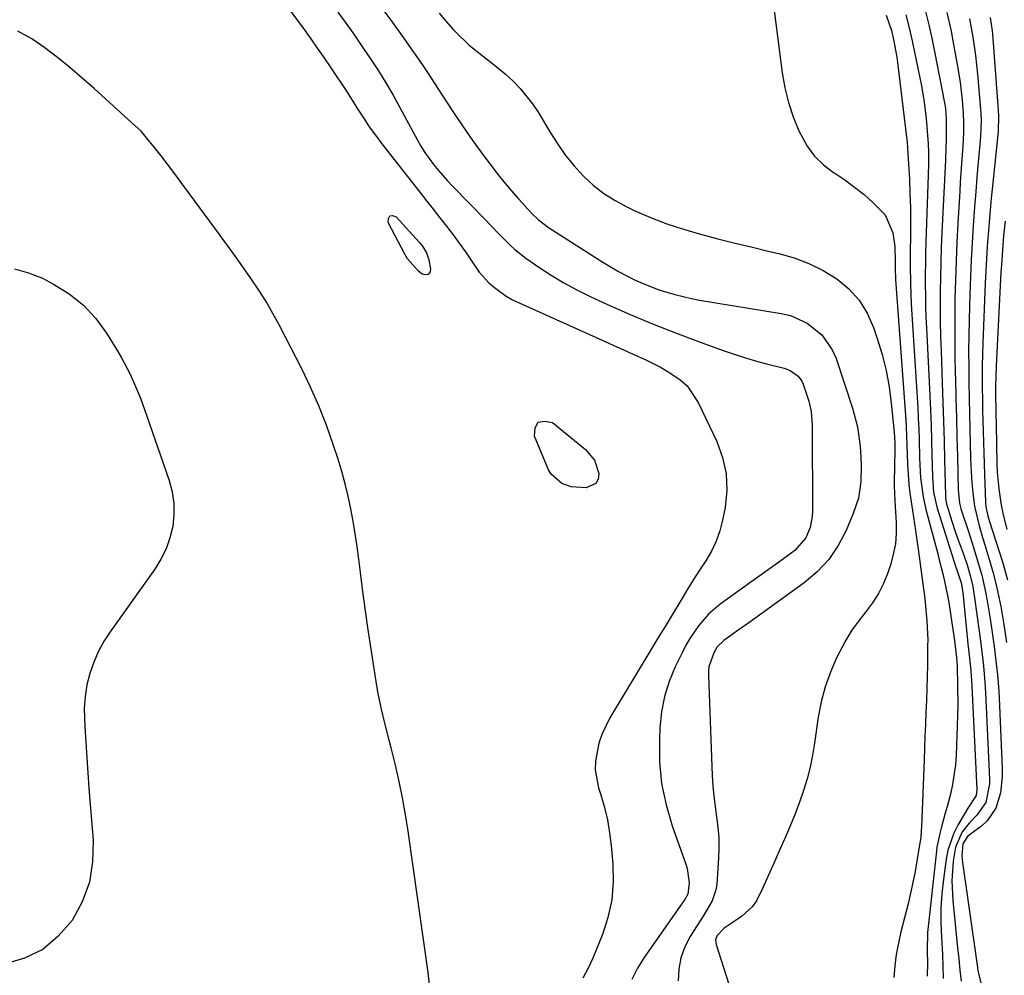
# Model space of a CAD drawing. Units: inches. Extents: x 1900207 to 1905551, y 427310 to 432607.
# Drawn here: x 1903333 to 1903572, y 428752 to 428984 of the extents above; entities that cross this region are included whole.
import ezdxf

# ---------------------------------------------------------------- set-up
doc = ezdxf.new("R2010")
doc.units = ezdxf.units.IN
doc.header["$MEASUREMENT"] = 0
doc.layers.add('7', color=7, linetype='Continuous')
doc.layers.add('8', color=7, linetype='Continuous')

msp = doc.modelspace()

# ---------------------------------------------------------------- linework, layer by layer
at = {"layer": '7', "color": 18}
for points in [[(1903515.94, 428988.61, 1796), (1903518.24, 428970.9, 1796), (1903518.88, 428967.27, 1796), (1903519.73, 428963.7, 1796), (1903520.9, 428960.22, 1796), (1903522.27, 428956.8, 1796), (1903524.26, 428953.1, 1796), (1903526.04, 428950.67, 1796), (1903528.21, 428948.59, 1796), (1903530.66, 428946.74, 1796), (1903530.98, 428946.54, 1796), (1903533.43, 428944.91, 1796), (1903535.81, 428943.19, 1796), (1903538.08, 428941.33, 1796), (1903540.29, 428939.38, 1796), (1903543.22, 428936.41, 1796), (1903545.11, 428932.06, 1796), (1903545.54, 428928.76, 1796), (1903545.62, 428925.18, 1796), (1903545.63, 428922.94, 1796), (1903545.7, 428921.26, 1796), (1903545.74, 428920.7, 1796), (1903548.24, 428886.58, 1796), (1903548.34, 428885.05, 1796), (1903548.51, 428880.45, 1796), (1903548.66, 428875.86, 1796), (1903549, 428870.96, 1796), (1903549.22, 428868.83, 1796), (1903549.82, 428864.58, 1796), (1903550.59, 428859.76, 1796), (1903551.23, 428855.22, 1796), (1903552.75, 428843.81, 1796), (1903552.94, 428842.3, 1796), (1903553.37, 428837.77, 1796), (1903553.54, 428833.22, 1796), (1903553.53, 428831.71, 1796), (1903553.46, 428827.1, 1796), (1903553.4, 428824.22, 1796), (1903553.32, 428821.33, 1796), (1903553.23, 428818.45, 1796), (1903553.12, 428815.56, 1796), (1903552.99, 428812.68, 1796), (1903552.88, 428809.8, 1796), (1903552.76, 428806.91, 1796), (1903552.65, 428804.03, 1796), (1903552.05, 428787.76, 1796), (1903551.99, 428786.77, 1796), (1903551.84, 428785.28, 1796), (1903551.71, 428784.3, 1796), (1903550.94, 428779.51, 1796), (1903550.48, 428776.88, 1796), (1903549.97, 428774.26, 1796), (1903549.39, 428771.65, 1796), (1903548.77, 428769.06, 1796), (1903547.03, 428762.24, 1796), (1903546.42, 428759.5, 1796), (1903545.92, 428756.75, 1796), (1903545.58, 428753.97, 1796), (1903545.35, 428751.18, 1796)], [(1903398.89, 428985.82, 1804), (1903400.52, 428983.63, 1804), (1903402.14, 428981.42, 1804), (1903403.72, 428979.19, 1804), (1903405.29, 428976.95, 1804), (1903406.72, 428974.89, 1804), (1903408.63, 428972.11, 1804), (1903409.58, 428970.71, 1804), (1903411.45, 428967.91, 1804), (1903412.38, 428966.5, 1804), (1903414.18, 428963.65, 1804), (1903415.12, 428962.14, 1804), (1903416.51, 428959.97, 1804), (1903417.95, 428957.84, 1804), (1903419.45, 428955.75, 1804), (1903421.01, 428953.7, 1804), (1903430.22, 428941.92, 1804), (1903431.83, 428939.86, 1804), (1903433.44, 428937.8, 1804), (1903435.05, 428935.74, 1804), (1903436.66, 428933.68, 1804), (1903438.28, 428931.57, 1804), (1903439.8, 428929.51, 1804), (1903441.28, 428927.41, 1804), (1903442.73, 428925.28, 1804), (1903444.66, 428922.53, 1804), (1903447.01, 428919.92, 1804), (1903448.32, 428918.74, 1804), (1903451.19, 428916.67, 1804), (1903452.72, 428915.81, 1804), (1903454.31, 428915.02, 1804), (1903483.61, 428901.88, 1804), (1903485.3, 428901.09, 1804), (1903488.63, 428899.39, 1804), (1903490.26, 428898.48, 1804), (1903493.34, 428896.45, 1804), (1903495.11, 428894.85, 1804), (1903497.82, 428890.86, 1804), (1903502.33, 428881.37, 1804), (1903503.74, 428877.46, 1804), (1903504.63, 428873.49, 1804), (1903504.74, 428869.43, 1804), (1903504.33, 428865.3, 1804), (1903503.73, 428862.28, 1804), (1903503.05, 428859.66, 1804), (1903502.18, 428857.13, 1804), (1903501.01, 428854.72, 1804), (1903499.66, 428852.39, 1804), (1903498.17, 428850.11, 1804), (1903496.7, 428847.81, 1804), (1903495.25, 428845.5, 1804), (1903493.83, 428843.18, 1804), (1903491.48, 428839.28, 1804), (1903489.76, 428836.43, 1804), (1903488.04, 428833.57, 1804), (1903486.32, 428830.72, 1804), (1903476.39, 428814.21, 1804), (1903474.42, 428810.21, 1804), (1903473.71, 428808.1, 1804), (1903472.85, 428803.75, 1804), (1903472.8, 428801.57, 1804), (1903473.6, 428797.26, 1804), (1903474.17, 428795.52, 1804), (1903475.04, 428792.49, 1804), (1903475.77, 428789.43, 1804), (1903476.29, 428786.32, 1804), (1903476.68, 428783.19, 1804), (1903477.07, 428778.71, 1804), (1903477.15, 428774.33, 1804), (1903476.82, 428770, 1804), (1903475.9, 428765.76, 1804), (1903474.57, 428761.58, 1804), (1903473.31, 428758.41, 1804), (1903472.24, 428755.89, 1804), (1903471.09, 428753.41, 1804), (1903469.82, 428750.99, 1804)], [(1903410.34, 428985.69, 1802), (1903412.35, 428982.88, 1802), (1903414.34, 428980.05, 1802), (1903416.31, 428977.2, 1802), (1903418.26, 428974.33, 1802), (1903420.15, 428971.44, 1802), (1903421.98, 428968.5, 1802), (1903423.72, 428965.51, 1802), (1903425.4, 428962.49, 1802), (1903429.58, 428954.7, 1802), (1903430.47, 428953.14, 1802), (1903431.41, 428951.61, 1802), (1903433.51, 428948.69, 1802), (1903434.73, 428947.17, 1802), (1903436.91, 428944.69, 1802), (1903438.05, 428943.48, 1802), (1903446.14, 428935.2, 1802), (1903447.33, 428933.99, 1802), (1903449.68, 428931.54, 1802), (1903452.05, 428929.13, 1802), (1903453.29, 428927.99, 1802), (1903455.96, 428925.91, 1802), (1903459.08, 428923.72, 1802), (1903462.08, 428921.74, 1802), (1903465.15, 428919.88, 1802), (1903468.31, 428918.18, 1802), (1903471.54, 428916.6, 1802), (1903475.82, 428914.64, 1802), (1903481.27, 428912.23, 1802), (1903486.75, 428909.92, 1802), (1903492.29, 428907.74, 1802), (1903497.86, 428905.65, 1802), (1903503.9, 428903.48, 1802), (1903506.58, 428902.56, 1802), (1903509.28, 428901.69, 1802), (1903512, 428900.91, 1802), (1903514.74, 428900.17, 1802), (1903518.69, 428899.19, 1802), (1903520.17, 428898.64, 1802), (1903522.07, 428897.25, 1802), (1903522.95, 428895.99, 1802), (1903523.27, 428895.27, 1802), (1903524.65, 428891.13, 1802), (1903525.24, 428888.69, 1802), (1903525.49, 428885.34, 1802), (1903525.51, 428884.5, 1802), (1903525.56, 428864.55, 1802), (1903525.48, 428863.17, 1802), (1903524.98, 428860.47, 1802), (1903523.94, 428857.93, 1802), (1903521.27, 428854.9, 1802), (1903517.65, 428852.24, 1802), (1903513.71, 428849.39, 1802), (1903511.74, 428847.97, 1802), (1903503.15, 428841.82, 1802), (1903500.3, 428839.42, 1802), (1903497.85, 428836.61, 1802), (1903495.77, 428833.49, 1802), (1903494.84, 428831.86, 1802), (1903493.98, 428830.19, 1802), (1903492.25, 428826.59, 1802), (1903490.8, 428823.04, 1802), (1903489.65, 428819.41, 1802), (1903488.94, 428815.66, 1802), (1903488.53, 428811.85, 1802), (1903488.39, 428808.87, 1802), (1903488.45, 428803.55, 1802), (1903488.93, 428798.29, 1802), (1903490.02, 428793.13, 1802), (1903491.51, 428788.02, 1802), (1903494.84, 428778.72, 1802), (1903495.17, 428777.61, 1802), (1903495.63, 428774.19, 1802), (1903495.32, 428771.42, 1802), (1903494.54, 428770.07, 1802), (1903493.95, 428769.21, 1802), (1903484.7, 428756.06, 1802), (1903483.06, 428753.41, 1802), (1903481.66, 428750.65, 1802)], [(1903434.9, 428985.38, 1798), (1903436.65, 428983.37, 1798), (1903438.43, 428981.4, 1798), (1903438.99, 428980.78, 1798), (1903442.2, 428977.66, 1798), (1903445.7, 428974.87, 1798), (1903447.49, 428973.53, 1798), (1903450.95, 428970.67, 1798), (1903452.89, 428968.89, 1798), (1903454.58, 428967.15, 1798), (1903457.61, 428963.37, 1798), (1903458.94, 428961.34, 1798), (1903461.94, 428956.32, 1798), (1903463.72, 428953.56, 1798), (1903465.63, 428950.88, 1798), (1903467.72, 428948.34, 1798), (1903469.92, 428945.9, 1798), (1903472.33, 428943.67, 1798), (1903474.87, 428941.64, 1798), (1903477.62, 428939.9, 1798), (1903480.51, 428938.35, 1798), (1903482.29, 428937.52, 1798), (1903486.22, 428935.82, 1798), (1903490.2, 428934.26, 1798), (1903494.26, 428932.91, 1798), (1903498.37, 428931.71, 1798), (1903502.59, 428930.62, 1798), (1903506.77, 428929.56, 1798), (1903510.96, 428928.55, 1798), (1903515.15, 428927.56, 1798), (1903517.37, 428927.04, 1798), (1903521.09, 428925.96, 1798), (1903524.7, 428924.62, 1798), (1903528.14, 428922.88, 1798), (1903531.46, 428920.88, 1798), (1903534.38, 428918.44, 1798), (1903536.91, 428915.71, 1798), (1903538.85, 428912.54, 1798), (1903540.41, 428909.07, 1798), (1903541.3, 428906.41, 1798), (1903542.46, 428902.54, 1798), (1903543.44, 428898.64, 1798), (1903544.16, 428894.68, 1798), (1903544.71, 428890.69, 1798), (1903545.43, 428883.67, 1798), (1903545.54, 428881.08, 1798), (1903545.54, 428880.05, 1798), (1903545.53, 428879.53, 1798), (1903545.41, 428871.35, 1798), (1903545.4, 428870.63, 1798), (1903545.58, 428867, 1798), (1903545.67, 428865.55, 1798), (1903545.89, 428861.71, 1798), (1903545.89, 428859.09, 1798), (1903545.69, 428856.49, 1798), (1903545.2, 428853.93, 1798), (1903544.51, 428851.4, 1798), (1903543.88, 428849.48, 1798), (1903542.85, 428846.91, 1798), (1903541.63, 428844.45, 1798), (1903540.14, 428842.14, 1798), (1903538.47, 428839.94, 1798), (1903536.73, 428837.76, 1798), (1903535.12, 428835.51, 1798), (1903533.67, 428833.14, 1798), (1903531.43, 428828.83, 1798), (1903529.91, 428825.35, 1798), (1903528.62, 428821.79, 1798), (1903527.68, 428818.12, 1798), (1903526.97, 428814.38, 1798), (1903526.08, 428808.1, 1798), (1903525.59, 428805.17, 1798), (1903524.99, 428802.26, 1798), (1903524.24, 428799.39, 1798), (1903523.37, 428796.55, 1798), (1903522.39, 428793.74, 1798), (1903521.36, 428790.95, 1798), (1903520.24, 428788.19, 1798), (1903519.08, 428785.46, 1798), (1903517.65, 428782.23, 1798), (1903516.59, 428779.86, 1798), (1903515.54, 428777.49, 1798), (1903514.49, 428775.12, 1798), (1903513.44, 428772.75, 1798), (1903511.95, 428769.78, 1798), (1903510.94, 428768.33, 1798), (1903508.3, 428765.95, 1798), (1903505.84, 428764.29, 1798), (1903504.12, 428763.15, 1798), (1903502.38, 428761.36, 1798), (1903502.05, 428760.28, 1798), (1903502.06, 428759.73, 1798), (1903502.17, 428759.16, 1798), (1903508.85, 428738.35, 1798)], [(1903543.46, 428984.91, 1794), (1903544.73, 428981.22, 1794), (1903545.33, 428978.65, 1794), (1903546.01, 428974.75, 1794), (1903546.19, 428973.44, 1794), (1903548.41, 428955.29, 1794), (1903548.45, 428954.95, 1794), (1903548.56, 428953.93, 1794), (1903548.65, 428952.91, 1794), (1903548.67, 428952.57, 1794), (1903549.09, 428945.06, 1794), (1903549.24, 428941.61, 1794), (1903549.35, 428938.16, 1794), (1903549.39, 428934.7, 1794), (1903549.38, 428931.25, 1794), (1903549.32, 428927.53, 1794), (1903549.3, 428924.34, 1794), (1903549.34, 428919.56, 1794), (1903549.54, 428914.79, 1794), (1903551.11, 428889.54, 1794), (1903551.25, 428886.98, 1794), (1903551.37, 428884.41, 1794), (1903551.46, 428881.85, 1794), (1903551.56, 428877.3, 1794), (1903551.82, 428872.58, 1794), (1903552.44, 428867.89, 1794), (1903552.77, 428866.35, 1794), (1903553.13, 428864.82, 1794), (1903555.89, 428854.37, 1794), (1903556.33, 428852.65, 1794), (1903557.19, 428849.2, 1794), (1903557.6, 428847.47, 1794), (1903558.34, 428843.99, 1794), (1903558.66, 428842.24, 1794), (1903559.44, 428837.35, 1794), (1903560.03, 428833.05, 1794), (1903560.51, 428828.93, 1794), (1903560.71, 428826.7, 1794), (1903560.82, 428822.18, 1794), (1903560.86, 428817.23, 1794), (1903560.82, 428814.76, 1794), (1903560.74, 428812.29, 1794), (1903560.48, 428805.2, 1794), (1903560.31, 428802.8, 1794), (1903559.59, 428798.06, 1794), (1903559.05, 428795.72, 1794), (1903558.25, 428792.71, 1794), (1903557.8, 428791.06, 1794), (1903556.88, 428787.78, 1794), (1903556.46, 428786.14, 1794), (1903555.8, 428782.8, 1794), (1903555.57, 428781.12, 1794), (1903553.62, 428763.54, 1794), (1903553.49, 428762.07, 1794), (1903553.41, 428757.63, 1794), (1903553.48, 428754.67, 1794), (1903553.4, 428751.5, 1794)], [(1903548.21, 428984.98, 1792), (1903549.02, 428981.86, 1792), (1903549.75, 428978.72, 1792), (1903550.43, 428975.57, 1792), (1903551.63, 428969.71, 1792), (1903552, 428967.73, 1792), (1903552.65, 428963.76, 1792), (1903553.14, 428959.81, 1792), (1903553.36, 428957.77, 1792), (1903553.65, 428953.67, 1792), (1903553.71, 428951.61, 1792), (1903553.73, 428948.65, 1792), (1903553.67, 428946.15, 1792), (1903553.12, 428929.83, 1792), (1903553.05, 428927.23, 1792), (1903552.99, 428924.62, 1792), (1903552.97, 428922.02, 1792), (1903552.96, 428919.41, 1792), (1903552.98, 428916.8, 1792), (1903553.03, 428914.2, 1792), (1903553.11, 428911.59, 1792), (1903553.23, 428908.99, 1792), (1903554.06, 428892.55, 1792), (1903554.22, 428888.93, 1792), (1903554.37, 428885.32, 1792), (1903554.48, 428881.7, 1792), (1903554.57, 428878.09, 1792), (1903554.69, 428872.78, 1792), (1903554.98, 428868.94, 1792), (1903555.82, 428865.18, 1792), (1903559.86, 428852.35, 1792), (1903560.12, 428851.53, 1792), (1903560.67, 428849.91, 1792), (1903561.64, 428847.02, 1792), (1903562.02, 428845.16, 1792), (1903562.07, 428844.69, 1792), (1903563.33, 428832.23, 1792), (1903563.48, 428830.82, 1792), (1903563.79, 428828.01, 1792), (1903564.01, 428825.77, 1792), (1903564.12, 428824.27, 1792), (1903564.16, 428823.52, 1792), (1903565.45, 428796.84, 1792), (1903565.3, 428795.36, 1792), (1903563.32, 428792.29, 1792), (1903560.89, 428788.19, 1792), (1903559.88, 428786.21, 1792), (1903558.44, 428782.06, 1792), (1903558.01, 428779.88, 1792), (1903557.35, 428775.03, 1792), (1903556.98, 428771.51, 1792), (1903556.75, 428767.99, 1792), (1903556.73, 428764.46, 1792), (1903556.86, 428760.92, 1792), (1903557.11, 428756.74, 1792), (1903557.24, 428753.84, 1792), (1903557.32, 428750.94, 1792)], [(1903558.21, 428985.61, 1788), (1903559.22, 428981.03, 1788), (1903559.67, 428978.73, 1788), (1903560.73, 428972.93, 1788), (1903561.41, 428968.63, 1788), (1903561.91, 428964.3, 1788), (1903562.18, 428961.11, 1788), (1903562.26, 428958.81, 1788), (1903562.23, 428956.52, 1788), (1903562.06, 428953.08, 1788), (1903561.75, 428948.78, 1788), (1903561.46, 428944.38, 1788), (1903561.32, 428942.18, 1788), (1903560.86, 428934.33, 1788), (1903560.62, 428929.76, 1788), (1903560.42, 428925.18, 1788), (1903560.27, 428920.61, 1788), (1903560.16, 428916.03, 1788), (1903560.1, 428911.45, 1788), (1903560.1, 428906.87, 1788), (1903560.15, 428902.29, 1788), (1903560.25, 428897.71, 1788), (1903560.28, 428896.64, 1788), (1903560.41, 428891.9, 1788), (1903560.54, 428887.17, 1788), (1903560.66, 428882.44, 1788), (1903560.77, 428877.7, 1788), (1903560.96, 428869.52, 1788), (1903560.99, 428868.88, 1788), (1903561.29, 428866.35, 1788), (1903561.59, 428865.11, 1788), (1903561.78, 428864.5, 1788), (1903563.38, 428859.71, 1788), (1903564.78, 428855.4, 1788), (1903565.43, 428853.22, 1788), (1903566.66, 428848.86, 1788), (1903567.65, 428844.43, 1788), (1903568.05, 428842.2, 1788), (1903568.69, 428838.32, 1788), (1903569.22, 428834.93, 1788), (1903569.7, 428831.53, 1788), (1903570.13, 428828.12, 1788), (1903570.49, 428824.71, 1788), (1903570.67, 428822.64, 1788), (1903570.82, 428820.81, 1788), (1903571.02, 428817.14, 1788), (1903571.64, 428801.92, 1788), (1903571.63, 428799.95, 1788), (1903571.21, 428796.05, 1788), (1903570.12, 428792.32, 1788), (1903568.01, 428789.23, 1788), (1903566.59, 428787.95, 1788), (1903563.93, 428786.01, 1788), (1903563.25, 428785.44, 1788), (1903562.08, 428783.63, 1788), (1903561.82, 428780.73, 1788), (1903561.96, 428779.06, 1788), (1903565.63, 428753.63, 1788), (1903565.76, 428752.82, 1788), (1903566.52, 428749.63, 1788)], [(1903563.7, 428984.07, 1786), (1903564.51, 428979.61, 1786), (1903565.17, 428975.13, 1786), (1903565.65, 428970.63, 1786), (1903566.38, 428962.07, 1786), (1903566.45, 428961.12, 1786), (1903566.51, 428959.23, 1786), (1903566.37, 428955.44, 1786), (1903566.29, 428954.49, 1786), (1903565.81, 428949.2, 1786), (1903565.5, 428945.6, 1786), (1903565.21, 428942.01, 1786), (1903564.93, 428938.41, 1786), (1903564.6, 428933.74, 1786), (1903564.35, 428929.61, 1786), (1903564.12, 428925.47, 1786), (1903563.94, 428921.33, 1786), (1903563.8, 428917.19, 1786), (1903563.61, 428910.92, 1786), (1903563.53, 428907.12, 1786), (1903563.48, 428903.32, 1786), (1903563.5, 428899.52, 1786), (1903563.55, 428895.72, 1786), (1903563.63, 428891.8, 1786), (1903563.71, 428888.12, 1786), (1903563.8, 428884.45, 1786), (1903563.89, 428880.77, 1786), (1903563.97, 428877.35, 1786), (1903564.04, 428875.39, 1786), (1903564.26, 428871.47, 1786), (1903564.47, 428868.82, 1786), (1903564.9, 428865.62, 1786), (1903566.04, 428860.92, 1786), (1903566.94, 428857.81, 1786), (1903567.4, 428856.26, 1786), (1903568.63, 428852.24, 1786), (1903569.35, 428849.73, 1786), (1903570.01, 428847.2, 1786), (1903570.59, 428844.66, 1786), (1903571.27, 428841.31, 1786), (1903572.04, 428836.95, 1786), (1903572.72, 428832.57, 1786)], [(1903568.74, 428984.37, 1784), (1903569.19, 428981.1, 1784), (1903569.25, 428980.35, 1784), (1903570.69, 428961.88, 1784), (1903570.76, 428960.39, 1784), (1903570.64, 428956.66, 1784), (1903570.57, 428955.92, 1784), (1903569.28, 428943.41, 1784), (1903568.99, 428940.47, 1784), (1903568.71, 428937.53, 1784), (1903568.46, 428934.59, 1784), (1903568.22, 428931.65, 1784), (1903568.01, 428928.7, 1784), (1903567.82, 428925.75, 1784), (1903567.67, 428922.81, 1784), (1903567.53, 428919.86, 1784), (1903566.94, 428905.22, 1784), (1903566.85, 428902.53, 1784), (1903566.79, 428899.84, 1784), (1903566.78, 428897.15, 1784), (1903566.79, 428894.46, 1784), (1903566.79, 428894.32, 1784), (1903566.83, 428891.7, 1784), (1903566.88, 428889.08, 1784), (1903566.93, 428886.45, 1784), (1903566.99, 428883.83, 1784), (1903567.07, 428881.21, 1784), (1903567.14, 428878.59, 1784), (1903567.23, 428875.97, 1784), (1903567.32, 428873.35, 1784), (1903567.56, 428866.64, 1784), (1903567.65, 428865.51, 1784), (1903568.11, 428863.29, 1784), (1903568.44, 428862.21, 1784), (1903571.68, 428852.11, 1784), (1903572.94, 428847.78, 1784)], [(1903432.59, 428749.44, 1804), (1903432.23, 428752.35, 1804), (1903427.37, 428786.74, 1804), (1903426.73, 428790.77, 1804), (1903426.02, 428794.8, 1804), (1903425.19, 428798.79, 1804), (1903424.28, 428802.78, 1804), (1903423.25, 428806.96, 1804), (1903422.79, 428808.84, 1804), (1903421.83, 428812.59, 1804), (1903420.88, 428816.35, 1804), (1903420.09, 428820.13, 1804), (1903419.76, 428822.04, 1804), (1903418.37, 428830.92, 1804), (1903417.67, 428835.58, 1804), (1903417, 428840.24, 1804), (1903416.38, 428844.91, 1804), (1903415.79, 428849.58, 1804), (1903415.41, 428852.75, 1804), (1903415, 428855.83, 1804), (1903414.55, 428858.91, 1804), (1903414.03, 428861.98, 1804), (1903413.47, 428865.05, 1804), (1903412.82, 428868.09, 1804), (1903412.09, 428871.11, 1804), (1903411.26, 428874.11, 1804), (1903410.35, 428877.08, 1804), (1903409.19, 428880.66, 1804), (1903407.53, 428885.36, 1804), (1903405.73, 428890, 1804), (1903403.7, 428894.55, 1804), (1903401.53, 428899.04, 1804), (1903396.11, 428909.57, 1804), (1903394.54, 428912.48, 1804), (1903392.89, 428915.34, 1804), (1903391.13, 428918.13, 1804), (1903389.28, 428920.88, 1804), (1903387.38, 428923.58, 1804), (1903385.46, 428926.28, 1804), (1903383.52, 428928.96, 1804), (1903381.57, 428931.64, 1804), (1903372.04, 428944.64, 1804), (1903370.51, 428946.7, 1804), (1903368.96, 428948.74, 1804), (1903367.39, 428950.77, 1804), (1903365.79, 428952.78, 1804), (1903363.21, 428955.98, 1804), (1903362.54, 428956.74, 1804), (1903360.31, 428958.8, 1804), (1903351.14, 428967.08, 1804), (1903348.21, 428969.66, 1804), (1903345.25, 428972.18, 1804), (1903342.22, 428974.63, 1804), (1903339.16, 428977.03, 1804), (1903335.96, 428979.19, 1804), (1903332.63, 428981.07, 1804)], [(1903432.22, 428921.94, 1806), (1903431.57, 428921.85, 1806), (1903430.75, 428922.05, 1806), (1903429.87, 428922.76, 1806), (1903427.23, 428925.71, 1806), (1903426.54, 428926.86, 1806), (1903422.52, 428934.59, 1806), (1903422.59, 428935.55, 1806), (1903422.91, 428936.15, 1806), (1903423.58, 428936.23, 1806), (1903424.5, 428935.96, 1806), (1903430.06, 428929.77, 1806), (1903430.85, 428928.8, 1806), (1903431.84, 428927.23, 1806), (1903432.42, 428925.48, 1806), (1903432.83, 428923.27, 1806), (1903432.61, 428922.46, 1806), (1903432.22, 428921.94, 1806)], [(1903572.33, 428934.91, 1782), (1903571.98, 428931.37, 1782), (1903571.68, 428927.82, 1782), (1903571.44, 428924.27, 1782), (1903571.34, 428922.49, 1782), (1903570.15, 428899.64, 1782), (1903570.01, 428894.84, 1782), (1903570, 428893.17, 1782), (1903570.06, 428888.45, 1782), (1903570.14, 428885.31, 1782), (1903570.24, 428880.59, 1782), (1903570.34, 428875.93, 1782), (1903570.42, 428873.91, 1782), (1903570.78, 428869.89, 1782), (1903571.4, 428865.9, 1782), (1903571.8, 428863.92, 1782), (1903572.78, 428860, 1782)], [(1903331.75, 428923.28, 1804), (1903335.19, 428922.37, 1804), (1903338.55, 428921.03, 1804), (1903341.28, 428919.61, 1804), (1903345.07, 428917.24, 1804), (1903348.53, 428914.51, 1804), (1903351.5, 428911.26, 1804), (1903354.15, 428907.66, 1804), (1903356.65, 428903.61, 1804), (1903357.75, 428901.73, 1804), (1903359.77, 428897.88, 1804), (1903360.68, 428895.9, 1804), (1903362.35, 428891.88, 1804)], [(1903362.35, 428891.88, 1804), (1903363.85, 428887.79, 1804), (1903369.33, 428871.86, 1804), (1903370.05, 428869.11, 1804), (1903370.48, 428866.34, 1804), (1903370.49, 428863.54, 1804), (1903370.22, 428860.71, 1804), (1903369.53, 428857.94, 1804), (1903368.62, 428855.27, 1804), (1903367.36, 428852.75, 1804), (1903365.86, 428850.32, 1804), (1903355.17, 428835.35, 1804), (1903353.6, 428832.92, 1804), (1903352.2, 428830.4, 1804), (1903351.06, 428827.76, 1804), (1903350.08, 428825.03, 1804), (1903349.39, 428822.23, 1804), (1903348.91, 428819.4, 1804), (1903348.72, 428816.53, 1804), (1903348.84, 428812.03, 1804), (1903349.07, 428808.32, 1804), (1903349.32, 428804.61, 1804), (1903349.59, 428800.9, 1804), (1903349.87, 428797.19, 1804), (1903350.87, 428784.44, 1804), (1903350.74, 428779.27, 1804), (1903349.96, 428774.29, 1804), (1903348.19, 428769.56, 1804), (1903345.76, 428765, 1804), (1903342.41, 428761.17, 1804), (1903338.63, 428758, 1804), (1903334.2, 428755.85, 1804), (1903329.33, 428754.37, 1804)], [(1903466.99, 428870.38, 1806), (1903464.69, 428871.16, 1806), (1903462.07, 428873.43, 1806), (1903461.49, 428874.47, 1806), (1903458.05, 428882.68, 1806), (1903458.26, 428884.7, 1806), (1903458.97, 428886.04, 1806), (1903460.46, 428886.34, 1806), (1903462.46, 428885.96, 1806), (1903470.41, 428879.44, 1806), (1903472.61, 428876.82, 1806), (1903473.71, 428873.6, 1806), (1903473.51, 428872.22, 1806), (1903472.98, 428871.13, 1806), (1903470.63, 428870.08, 1806), (1903466.99, 428870.38, 1806)]]:
    msp.add_polyline3d(points, dxfattribs=at)
at = {"layer": '8', "color": 18}
for points in [[(1903420, 428987.94, 1800), (1903423.14, 428983.69, 1800), (1903426.23, 428979.4, 1800), (1903429.23, 428975.14, 1800), (1903430.76, 428972.94, 1800), (1903432.26, 428970.73, 1800), (1903433.73, 428968.49, 1800), (1903435.66, 428965.48, 1800), (1903438.07, 428961.74, 1800), (1903440.54, 428958.05, 1800), (1903443.08, 428954.4, 1800), (1903445.7, 428950.81, 1800), (1903447.26, 428948.72, 1800), (1903448.92, 428946.56, 1800), (1903450.61, 428944.42, 1800), (1903452.37, 428942.34, 1800), (1903454.16, 428940.29, 1800), (1903457.3, 428936.83, 1800), (1903459, 428935.21, 1800), (1903461.5, 428933.33, 1800), (1903474.64, 428924.96, 1800), (1903478.42, 428922.7, 1800), (1903482.33, 428920.68, 1800), (1903484.47, 428919.71, 1800), (1903488.27, 428918.23, 1800), (1903492.18, 428917.04, 1800), (1903496.16, 428916.11, 1800), (1903498.17, 428915.74, 1800), (1903517.99, 428912.48, 1800), (1903520.2, 428911.94, 1800), (1903524.3, 428910.11, 1800), (1903527.83, 428907.27, 1800), (1903530.38, 428903.63, 1800), (1903531.28, 428901.55, 1800), (1903535.31, 428889.5, 1800), (1903536.53, 428884.93, 1800), (1903537.17, 428880.25, 1800), (1903537.33, 428877.51, 1800), (1903537.39, 428875.51, 1800), (1903537.29, 428871.53, 1800), (1903536.71, 428867.61, 1800), (1903535.48, 428863.86, 1800), (1903533.73, 428859.75, 1800), (1903531.79, 428856.09, 1800), (1903529.51, 428852.7, 1800), (1903526.7, 428849.72, 1800), (1903523.54, 428847.03, 1800), (1903510.07, 428837.33, 1800), (1903507.76, 428835.68, 1800), (1903504.05, 428833.06, 1800), (1903502.45, 428831.5, 1800), (1903501.59, 428830.05, 1800), (1903500.42, 428826.62, 1800), (1903500.31, 428825.59, 1800), (1903500.28, 428824.54, 1800), (1903501.24, 428800.27, 1800), (1903501.38, 428797.74, 1800), (1903501.6, 428795.22, 1800), (1903501.9, 428792.7, 1800), (1903502.28, 428790.19, 1800), (1903502.61, 428787.69, 1800), (1903502.82, 428785.17, 1800), (1903502.85, 428782.65, 1800), (1903502.76, 428780.13, 1800), (1903502.31, 428773.84, 1800), (1903502.1, 428772.43, 1800), (1903501.21, 428769.75, 1800), (1903498.98, 428766.04, 1800), (1903497.42, 428763.58, 1800), (1903495.86, 428761.12, 1800), (1903494.56, 428758.59, 1800), (1903493.6, 428755.97, 1800), (1903493.13, 428753.22, 1800), (1903492.98, 428750.38, 1800)], [(1903553.02, 428985.79, 1790), (1903553.8, 428982.58, 1790), (1903554.51, 428979.35, 1790), (1903555.18, 428976.11, 1790), (1903557.62, 428963.62, 1790), (1903557.84, 428962.34, 1790), (1903558.07, 428959.75, 1790), (1903558.06, 428955.15, 1790), (1903557.95, 428952.03, 1790), (1903557.88, 428950.48, 1790), (1903557.84, 428949.7, 1790), (1903556.98, 428932.1, 1790), (1903556.83, 428928.5, 1790), (1903556.7, 428924.9, 1790), (1903556.62, 428921.3, 1790), (1903556.57, 428917.7, 1790), (1903556.57, 428914.1, 1790), (1903556.6, 428910.5, 1790), (1903556.68, 428906.9, 1790), (1903556.79, 428903.3, 1790), (1903557.09, 428895.58, 1790), (1903557.26, 428890.91, 1790), (1903557.41, 428886.23, 1790), (1903557.55, 428881.56, 1790), (1903557.66, 428876.88, 1790), (1903557.85, 428868.2, 1790), (1903557.89, 428867.53, 1790), (1903558.08, 428866.21, 1790), (1903559.38, 428862.04, 1790), (1903560.33, 428859.29, 1790), (1903560.82, 428857.92, 1790), (1903562.24, 428854.03, 1790), (1903563.12, 428851.43, 1790), (1903563.88, 428848.8, 1790), (1903564.5, 428846.13, 1790), (1903564.95, 428843.43, 1790), (1903566.05, 428835.3, 1790), (1903566.21, 428834.09, 1790), (1903566.52, 428831.68, 1790), (1903567.09, 428826.86, 1790), (1903567.44, 428822.91, 1790), (1903567.59, 428820.33, 1790), (1903568.53, 428799.37, 1790), (1903568.53, 428798.2, 1790), (1903567.66, 428793.65, 1790), (1903565.46, 428790.61, 1790), (1903563.59, 428788.67, 1790), (1903561.94, 428786.53, 1790), (1903560.28, 428782.81, 1790), (1903559.76, 428779.42, 1790), (1903559.44, 428774.63, 1790), (1903559.65, 428769.83, 1790), (1903560.81, 428758.37, 1790), (1903561.09, 428755.67, 1790), (1903561.38, 428752.98, 1790), (1903561.69, 428750.29, 1790)]]:
    msp.add_polyline3d(points, dxfattribs=at)

doc.saveas('drawing.dxf')
